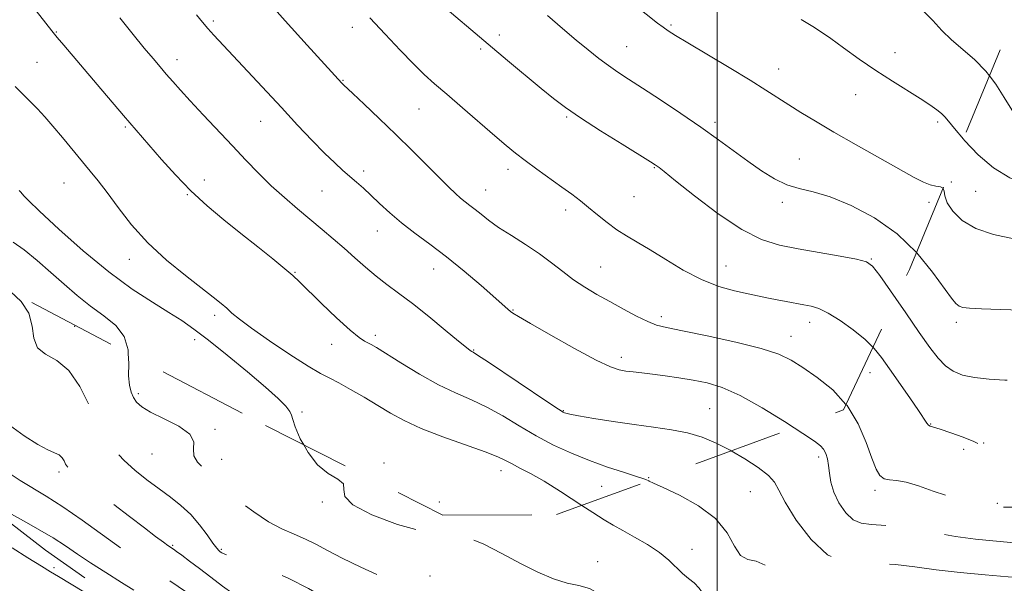
# Model space of a CAD drawing. Extents: x 2074800 to 2077700, y 307300 to 310200.
# Drawn here: x 2075813 to 2076077, y 309554 to 309705 of the extents above; entities that cross this region are included whole.
import ezdxf

# ---------------------------------------------------------------- set-up
doc = ezdxf.new("R2010")
doc.units = 0
doc.header["$MEASUREMENT"] = 0
doc.linetypes.add('DGN Style 2', pattern=[39.879531, 23.927719, -15.951813])
doc.linetypes.add('DGN Style 3', pattern=[55.831344, 39.879531, -15.951813])
for name, color, linetype, lineweight in [('CONTOUR INDEX', 41, 'Continuous', 13), ('CONTOUR INDEX DASHED', 41, 'DGN Style 3', 13), ('CONTOUR INTERMEDIATE', 44, 'Continuous', 0), ('CONTOUR INTERMEDIATE DASHED', 44, 'DGN Style 3', 0), ('GRID LINE', 7, 'Continuous', 0), ('OBSCURED GROUND BOUNDARY', 84, 'DGN Style 2', 0), ('SPOT DTM OBSCURED', 7, 'Continuous', 0), ('SPOT ELEVATION DTM', 2, 'Continuous', 13)]:
    doc.layers.add(name, color=color, linetype=linetype, lineweight=lineweight)

msp = doc.modelspace()

# ---------------------------------------------------------------- linework, layer by layer
at = {"layer": 'CONTOUR INDEX', "flags": 128}
for points, elevation in [([(2075839.541, 309705.688), (2075843.12, 309701.195), (2075846.09, 309697.548), (2075848.424, 309694.727), (2075850.311, 309692.49), (2075851.995, 309690.536), (2075853.724, 309688.566), (2075855.78, 309686.276), (2075858.448, 309683.366), (2075861.894, 309679.66), (2075869.734, 309671.291), (2075873.362, 309667.44), (2075876.779, 309663.911), (2075880.184, 309660.592), (2075883.719, 309657.394), (2075887.28, 309654.339), (2075893.877, 309648.817), (2075896.856, 309646.288), (2075899.748, 309643.775), (2075902.639, 309641.208), (2075905.527, 309638.668), (2075908.391, 309636.274), (2075911.264, 309634.063), (2075914.398, 309631.738), (2075918.1, 309628.918), (2075922.481, 309625.414), (2075926.888, 309621.8), (2075930.472, 309618.842), (2075932.615, 309617.1), (2075933.623, 309616.326), (2075934.03, 309616.066), (2075934.427, 309615.842), (2075935.633, 309615.075), (2075938.522, 309613.161), (2075954.442, 309602.442), (2075957.355, 309600.504), (2075958.579, 309599.726), (2075958.965, 309599.533), (2075959.331, 309599.425), (2075960.366, 309599.213), (2075962.725, 309598.784), (2075966.816, 309598.075), (2075972.065, 309597.214), (2075977.653, 309596.378), (2075982.899, 309595.683), (2075987.681, 309595.004), (2075992.018, 309594.154), (2075995.963, 309592.975), (2075999.711, 309591.426), (2076003.492, 309589.495), (2076003.744, 309589.349)], 1170), ([(2075954.393, 309706.288), (2075958.442, 309702.793), (2075962.108, 309699.73), (2075965.327, 309697.082), (2075968.178, 309694.804), (2075970.776, 309692.843), (2075973.299, 309691.091), (2075976.176, 309689.21), (2075979.895, 309686.806), (2075984.747, 309683.625), (2075990.218, 309679.971), (2075995.594, 309676.288), (2076000.318, 309672.932), (2076008.239, 309667.152), (2076011.851, 309664.616), (2076015.334, 309662.445), (2076018.695, 309660.82), (2076022.021, 309659.795), (2076025.719, 309658.91), (2076030.279, 309657.574), (2076035.979, 309655.297), (2076042.262, 309651.997), (2076048.358, 309647.693), (2076053.529, 309642.637)], 1180)]:
    msp.add_lwpolyline(points, dxfattribs=dict(at, elevation=elevation))
at = {"layer": 'CONTOUR INDEX DASHED', "flags": 128}
for points, elevation in [([(2076053.529, 309642.637), (2076053.614, 309642.554), (2076057.83, 309637.366), (2076062.889, 309630.342), (2076064.086, 309628.911), (2076064.948, 309628.239), (2076065.954, 309627.869), (2076067.738, 309627.647), (2076070.977, 309627.488), (2076076, 309627.322), (2076081.752, 309627.111), (2076086.835, 309626.825), (2076090.221, 309626.441), (2076092.365, 309625.949), (2076096.136, 309624.636), (2076098.811, 309623.862), (2076102.341, 309623.074), (2076106.791, 309622.317), (2076116.086, 309620.955), (2076119.714, 309620.35), (2076122.785, 309619.692), (2076125.787, 309618.86), (2076129.191, 309617.749), (2076133.382, 309616.316), (2076138.724, 309614.535), (2076145.319, 309612.442), (2076152.207, 309610.324), (2076158.166, 309608.53), (2076162.311, 309607.314), (2076165.102, 309606.547), (2076167.337, 309606.008), (2076169.765, 309605.486), (2076172.937, 309604.819), (2076177.36, 309603.86), (2076183.242, 309602.537), (2076189.61, 309601.087), (2076195.197, 309599.826), (2076199.119, 309598.957), (2076202.041, 309598.249), (2076205.013, 309597.358), (2076208.774, 309596.055), (2076212.824, 309594.564), (2076216.35, 309593.222), (2076218.77, 309592.235), (2076220.431, 309591.287), (2076221.907, 309589.928), (2076223.692, 309587.828), (2076225.941, 309585.121), (2076228.728, 309582.06), (2076232.047, 309578.971), (2076235.586, 309576.488), (2076238.953, 309575.321), (2076241.842, 309575.823), (2076244.284, 309576.924), (2076246.394, 309577.195), (2076248.284, 309575.619), (2076250.048, 309572.811), (2076251.782, 309569.794), (2076253.534, 309567.39), (2076255.189, 309565.6), (2076256.586, 309564.223), (2076257.631, 309562.996), (2076258.478, 309561.403), (2076259.348, 309558.866), (2076260.496, 309555.041), (2076261.178, 309553.363)], 1180), ([(2075808.663, 309632.983), (2075810.182, 309632.141), (2075813.02, 309629.516), (2075815.051, 309626.306), (2075815.948, 309622.87), (2075816.407, 309619.633), (2075817.381, 309617.042), (2075819.561, 309615.294), (2075822.586, 309613.602), (2075825.832, 309610.935), (2075828.791, 309606.618), (2075831.412, 309601.407), (2075833.76, 309596.418), (2075835.932, 309592.501), (2075838.141, 309589.449), (2075840.636, 309586.79), (2075843.578, 309584.153), (2075846.797, 309581.556), (2075850.04, 309579.117), (2075853.098, 309576.894), (2075855.933, 309574.697), (2075858.552, 309572.276), (2075860.938, 309569.506), (2075862.979, 309566.762), (2075864.538, 309564.541), (2075865.535, 309563.204), (2075866.114, 309562.553), (2075866.476, 309562.247), (2075866.894, 309561.973), (2075867.933, 309561.515), (2075870.23, 309560.678), (2075874.195, 309559.31), (2075879.326, 309557.419), (2075884.89, 309555.054), (2075890.222, 309552.328), (2075894.912, 309549.622), (2075898.615, 309547.381), (2075901.137, 309545.915), (2075902.875, 309545), (2075936.74, 309528.758), (2075937.795, 309528.301), (2075938.896, 309527.914), (2075940.797, 309527.41), (2075944.228, 309526.646), (2075949.574, 309525.539), (2075955.833, 309524.266), (2075961.658, 309523.069), (2075966.044, 309522.131), (2075969.375, 309521.404), (2075972.377, 309520.781), (2075975.619, 309520.15), (2075979.049, 309519.37), (2075982.455, 309518.293), (2075985.662, 309516.828), (2075988.632, 309515.106), (2075991.366, 309513.318), (2075993.886, 309511.623), (2075996.318, 309510.079), (2075998.814, 309508.717), (2076000.93, 309507.81)], 1160), ([(2076003.744, 309589.349), (2076007.405, 309587.223), (2076011.021, 309584.86), (2076013.784, 309582.71), (2076015.388, 309580.891), (2076016.554, 309578.772), (2076018.258, 309575.535), (2076021.224, 309570.752), (2076025.179, 309565.545), (2076029.597, 309561.424), (2076034.055, 309559.471), (2076038.53, 309559.057), (2076043.101, 309559.125), (2076047.871, 309558.83), (2076053.035, 309558.178), (2076058.813, 309557.388), (2076065.281, 309556.646), (2076071.943, 309556.006), (2076078.163, 309555.488), (2076083.415, 309555.069), (2076087.619, 309554.557), (2076090.807, 309553.716), (2076093.153, 309552.419), (2076095.409, 309550.98), (2076098.468, 309549.817), (2076102.909, 309549.234), (2076108.049, 309549.057), (2076112.887, 309548.992), (2076116.666, 309548.798), (2076119.593, 309548.437), (2076122.114, 309547.92), (2076124.593, 309547.25), (2076127.048, 309546.398), (2076129.415, 309545.322), (2076134.375, 309542.468), (2076137.881, 309540.783), (2076142.501, 309539.024), (2076147.534, 309537.373), (2076152.038, 309536.035), (2076155.286, 309535.144), (2076157.411, 309534.546), (2076158.761, 309534.014), (2076159.668, 309533.376), (2076160.398, 309532.68), (2076161.203, 309532.027), (2076162.316, 309531.474), (2076163.895, 309530.892), (2076166.081, 309530.104), (2076168.924, 309528.997), (2076178.042, 309525.283), (2076181.1, 309523.902), (2076185.103, 309521.855), (2076190.47, 309518.861), (2076196.442, 309515.289), (2076201.965, 309511.671), (2076206.221, 309508.462), (2076209.317, 309505.805), (2076211.596, 309503.766), (2076213.375, 309502.345), (2076214.879, 309501.267), (2076216.31, 309500.189), (2076218.55, 309498.231)], 1170)]:
    msp.add_lwpolyline(points, dxfattribs=dict(at, elevation=elevation))
at = {"layer": 'CONTOUR INTERMEDIATE', "flags": 128}
for points, elevation in [([(2075877.396, 309712.353), (2075883.948, 309704.928), (2075889.852, 309698.332), (2075899.102, 309688.134), (2075899.553, 309687.702), (2075902.064, 309685.374), (2075905.144, 309682.498), (2075909.188, 309678.68), (2075913.662, 309674.382), (2075918.073, 309670.043), (2075922.088, 309666.026), (2075927.869, 309660.215), (2075929.639, 309658.499), (2075931.021, 309657.256), (2075932.28, 309656.24), (2075933.549, 309655.277), (2075934.93, 309654.207), (2075936.543, 309652.896), (2075938.583, 309651.3), (2075941.265, 309649.395), (2075944.688, 309647.186), (2075948.496, 309644.775), (2075952.219, 309642.29), (2075955.505, 309639.845), (2075958.478, 309637.503), (2075961.382, 309635.313), (2075964.424, 309633.298), (2075967.667, 309631.373), (2075971.139, 309629.429), (2075974.796, 309627.417), (2075978.32, 309625.541), (2075981.323, 309624.069), (2075983.689, 309623.151), (2075986.396, 309622.477), (2075990.695, 309621.617), (2075997.323, 309620.263), (2076004.971, 309618.587), (2076011.816, 309616.877), (2076016.544, 309615.322), (2076019.865, 309613.707), (2076022.998, 309611.717), (2076026.844, 309609.08), (2076031.033, 309605.694), (2076034.571, 309601.838)], 1174), ([(2075974.317, 309711.991), (2075983.968, 309704.289), (2075985.442, 309703.163), (2075986.795, 309702.212), (2075988.746, 309700.977), (2075992.07, 309698.974), (2076003.196, 309692.333), (2076008.791, 309688.94), (2076013.034, 309686.285), (2076019.208, 309682.287), (2076022.442, 309680.257), (2076026.365, 309677.891), (2076031.301, 309675.011), (2076037.338, 309671.571), (2076052.889, 309662.818), (2076055.381, 309661.512), (2076057.158, 309660.812), (2076058.693, 309660.482), (2076059.939, 309660.259), (2076060.656, 309659.903)], 1182), ([(2075925.145, 309709.868), (2075938.49, 309698.596), (2075943.648, 309694.273), (2075952.714, 309686.728), (2075956.037, 309684.012), (2075959.226, 309681.59), (2075963.241, 309678.832), (2075968.651, 309675.352), (2075974.459, 309671.716), (2075982.09, 309666.989), (2075983.334, 309666.204), (2075983.821, 309665.873), (2075984.358, 309665.469), (2075985.746, 309664.371), (2075988.782, 309661.93), (2075993.923, 309657.824), (2076000.265, 309653.015), (2076006.561, 309648.787), (2076011.897, 309646.099), (2076016.695, 309644.601), (2076021.711, 309643.618), (2076032.993, 309641.62), (2076037.439, 309640.806), (2076040.059, 309640.168), (2076041.717, 309639.006), (2076043.661, 309636.445), (2076047.966, 309630.269)], 1178), ([(2076054.987, 309707.935), (2076057.871, 309704.969), (2076060.357, 309702.294), (2076062.92, 309699.755), (2076069.086, 309694.46), (2076072.144, 309691.376), (2076073.119, 309690.095)], 1186), ([(2075817.042, 309707.597), (2075819.592, 309704.294), (2075821.254, 309702.192), (2075822.693, 309700.441), (2075824.479, 309698.31), (2075833.389, 309687.795), (2075840.511, 309679.447), (2075850.695, 309667.67), (2075854.427, 309663.515), (2075858.581, 309659.246), (2075862.968, 309655.221), (2075867.487, 309651.426), (2075872.06, 309647.753), (2075876.555, 309644.161), (2075880.613, 309640.896), (2075883.823, 309638.272), (2075885.991, 309636.418), (2075887.808, 309634.727), (2075893.71, 309628.961), (2075897.749, 309625.09), (2075901.34, 309621.789), (2075903.76, 309619.801), (2075905.217, 309618.85), (2075906.151, 309618.404), (2075907.03, 309617.96), (2075908.434, 309617.124), (2075915.009, 309612.973), (2075919.984, 309609.945), (2075925.094, 309607.096), (2075929.718, 309604.894), (2075933.955, 309603.056), (2075938.088, 309601.115), (2075942.349, 309598.727), (2075946.771, 309596.048), (2075951.339, 309593.358), (2075956.034, 309590.887), (2075960.826, 309588.675), (2075965.682, 309586.711), (2075970.486, 309584.999), (2075974.793, 309583.595), (2075978.071, 309582.568), (2075979.968, 309581.951), (2075980.843, 309581.625), (2075981.573, 309581.253)], 1168), ([(2075860.11, 309706.489), (2075861.727, 309704.543), (2075863.182, 309702.856), (2075864.799, 309701.062), (2075882.899, 309681.562), (2075887.266, 309676.882), (2075891.169, 309672.76), (2075894.508, 309669.347), (2075897.226, 309666.726), (2075899.452, 309664.715), (2075903.13, 309661.527), (2075904.929, 309659.922), (2075906.93, 309658.065), (2075909.279, 309655.83), (2075912.024, 309653.303), (2075915.183, 309650.624), (2075918.774, 309647.875), (2075922.794, 309644.904), (2075927.241, 309641.504), (2075932, 309637.611), (2075936.531, 309633.738), (2075943.767, 309627.393), (2075944.454, 309626.809), (2075945.113, 309626.325), (2075946.588, 309625.422), (2075949.803, 309623.558), (2075955.245, 309620.45), (2075961.681, 309616.845), (2075967.443, 309613.749), (2075971.289, 309611.917), (2075973.667, 309611.096), (2075975.451, 309610.786), (2075977.386, 309610.559), (2075979.715, 309610.297), (2075982.555, 309609.957), (2075985.958, 309609.508), (2075989.711, 309608.962), (2075993.539, 309608.346), (2075997.293, 309607.605), (2076001.34, 309606.378), (2076006.178, 309604.225), (2076012.028, 309600.937), (2076018.014, 309597.212), (2076020.625, 309595.513)], 1172), ([(2075906.645, 309705.724), (2075910.778, 309701.343), (2075914.81, 309697.026), (2075918.382, 309693.29), (2075921.306, 309690.443), (2075924.074, 309687.975), (2075927.35, 309685.167), (2075931.553, 309681.542), (2075940.217, 309674.029), (2075943.3, 309671.387), (2075945.796, 309669.337), (2075948.39, 309667.348), (2075951.568, 309665.026), (2075958.272, 309660.223), (2075960.935, 309658.273), (2075963.212, 309656.536), (2075965.431, 309654.756), (2075967.848, 309652.756), (2075970.422, 309650.679), (2075973.037, 309648.748), (2075975.65, 309647.086), (2075978.509, 309645.421), (2075981.939, 309643.381), (2075986.144, 309640.745), (2075990.866, 309637.893), (2075995.732, 309635.353), (2076000.398, 309633.529), (2076004.648, 309632.322), (2076008.298, 309631.508), (2076013.733, 309630.378), (2076016.076, 309629.915), (2076018.513, 309629.454), (2076023.209, 309628.6), (2076025.211, 309628.203), (2076027.269, 309627.553), (2076029.795, 309626.329), (2076033.032, 309624.331), (2076036.54, 309621.843), (2076039.708, 309619.273), (2076041.808, 309617.198)], 1176), ([(2076022.507, 309705.286), (2076025.656, 309703.378), (2076027.982, 309701.865), (2076030.487, 309700.101), (2076033.934, 309697.614), (2076038.127, 309694.624), (2076042.627, 309691.527), (2076047.031, 309688.66), (2076054.479, 309684.005), (2076057.099, 309682.306), (2076058.984, 309680.985), (2076060.26, 309679.971), (2076061.127, 309679.113), (2076062.087, 309677.943), (2076063.72, 309675.913), (2076066.107, 309673.108)], 1184), ([(2075811.418, 309687.207), (2075813.541, 309685.074), (2075815.528, 309683.132), (2075817.414, 309681.209), (2075819.359, 309679.095), (2075821.554, 309676.573), (2075824.111, 309673.53), (2075831.583, 309664.499), (2075833.706, 309661.865), (2075836.088, 309658.734), (2075839.035, 309654.724), (2075842.657, 309650.091), (2075847.018, 309645.247), (2075852.046, 309640.584), (2075857.122, 309636.416), (2075864.605, 309630.632), (2075866.699, 309628.957), (2075868.217, 309627.659), (2075869.642, 309626.377), (2075871.623, 309624.723), (2075874.852, 309622.302), (2075879.692, 309618.925), (2075885.194, 309615.242), (2075890.084, 309612.108), (2075893.455, 309610.121), (2075895.885, 309608.851), (2075898.318, 309607.609), (2075901.468, 309605.87), (2075905.107, 309603.759), (2075908.774, 309601.56), (2075912.198, 309599.49), (2075915.862, 309597.478), (2075920.438, 309595.383), (2075926.276, 309593.132), (2075937.655, 309589.069), (2075941.035, 309587.723), (2075943.13, 309586.724), (2075944.858, 309585.812), (2075947.004, 309584.733), (2075949.829, 309583.263), (2075953.462, 309581.187), (2075957.889, 309578.423), (2075963.614, 309574.695)], 1166), ([(2075812.471, 309659.301), (2075812.924, 309658.828), (2075813.694, 309657.9), (2075814.986, 309656.572), (2075817.951, 309653.724), (2075823.102, 309648.946), (2075829.669, 309643.109), (2075836.561, 309637.41), (2075842.851, 309632.802), (2075848.264, 309629.268), (2075852.687, 309626.55), (2075856.172, 309624.33), (2075859.42, 309622.048), (2075863.299, 309619.081), (2075868.352, 309615.054), (2075873.835, 309610.567), (2075878.684, 309606.465), (2075882.069, 309603.409), (2075884.113, 309601.322), (2075885.174, 309599.94), (2075885.631, 309598.942), (2075885.949, 309597.761), (2075886.611, 309595.772), (2075887.997, 309592.603), (2075888.93, 309590.93)], 1164), ([(2075810.825, 309645.421), (2075813.774, 309643.378), (2075817.272, 309640.526), (2075820.961, 309637.307), (2075824.558, 309634.1), (2075828.087, 309631.044), (2075831.649, 309628.218), (2075835.241, 309625.63), (2075838.438, 309623.014), (2075840.714, 309620.034), (2075841.73, 309616.498), (2075841.776, 309615.539)], 1162), ([(2075810.625, 309563.314), (2075814.824, 309560.628), (2075818.436, 309558.365), (2075820.917, 309556.826), (2075822.998, 309555.555), (2075829.811, 309551.447), (2075834.534, 309548.582), (2075838.843, 309545.931), (2075841.968, 309543.948), (2075846.516, 309540.993), (2075849.154, 309539.342), (2075852.169, 309537.431), (2075855.376, 309535.287), (2075858.604, 309532.965), (2075861.762, 309530.641), (2075864.773, 309528.523), (2075867.598, 309526.753), (2075870.336, 309525.222), (2075876.05, 309522.219)], 1152)]:
    msp.add_lwpolyline(points, dxfattribs=dict(at, elevation=elevation))
at = {"layer": 'CONTOUR INTERMEDIATE DASHED', "flags": 128}
for points, elevation in [([(2076073.119, 309690.095), (2076074.806, 309687.879), (2076077.09, 309684.287), (2076079.087, 309681.014), (2076080.889, 309678.39), (2076082.583, 309676.395), (2076084.256, 309674.923), (2076085.982, 309673.864), (2076087.772, 309673.08), (2076089.626, 309672.431), (2076091.553, 309671.861), (2076093.605, 309671.664), (2076095.846, 309672.218), (2076098.304, 309673.723), (2076100.854, 309675.654), (2076103.337, 309677.306), (2076105.655, 309678.129), (2076107.966, 309678.204), (2076110.492, 309677.765), (2076113.381, 309677.036), (2076116.487, 309676.188), (2076119.593, 309675.378), (2076122.57, 309674.705), (2076125.649, 309674.024), (2076129.154, 309673.13), (2076133.29, 309671.897), (2076137.795, 309670.522), (2076142.291, 309669.278), (2076146.427, 309668.411), (2076149.963, 309668.046), (2076152.687, 309668.278), (2076154.59, 309669.104), (2076156.486, 309670.128), (2076159.394, 309670.855), (2076163.984, 309670.872), (2076169.533, 309670.105), (2076174.969, 309668.559), (2076179.452, 309666.334), (2076183.075, 309663.889), (2076186.159, 309661.774), (2076189.024, 309660.362), (2076191.972, 309659.314), (2076195.3, 309658.109), (2076199.259, 309656.335), (2076203.908, 309653.992), (2076215.192, 309648.077), (2076221.062, 309645.085), (2076226.091, 309642.681), (2076229.725, 309641.214), (2076232.305, 309640.526), (2076234.393, 309640.333), (2076236.491, 309640.373), (2076238.859, 309640.477), (2076241.692, 309640.5), (2076245.075, 309640.315), (2076248.642, 309639.887), (2076251.911, 309639.197), (2076254.537, 309638.276), (2076256.705, 309637.33), (2076258.732, 309636.613), (2076260.93, 309636.274), (2076263.581, 309636.042), (2076266.963, 309635.543), (2076271.158, 309634.488), (2076275.478, 309632.926), (2076279.04, 309630.992), (2076281.267, 309628.745), (2076282.794, 309625.945), (2076284.562, 309622.275), (2076287.243, 309617.624), (2076290.452, 309612.694), (2076293.535, 309608.39), (2076295.314, 309606.27)], 1186), ([(2076066.107, 309673.108), (2076066.449, 309672.705), (2076070.069, 309668.913), (2076074.22, 309665.359), (2076078.6, 309662.669), (2076083.146, 309660.681), (2076087.852, 309659.033), (2076092.628, 309657.472), (2076097.037, 309656.166), (2076100.557, 309655.391), (2076102.851, 309655.311), (2076104.323, 309655.659), (2076105.565, 309656.061), (2076107.091, 309656.204), (2076109.105, 309656.038), (2076111.734, 309655.577), (2076118.804, 309654.039), (2076122.752, 309653.288), (2076126.598, 309652.74), (2076130.029, 309652.363), (2076132.728, 309652.078), (2076134.5, 309651.824), (2076135.637, 309651.592), (2076136.555, 309651.386), (2076137.668, 309651.2), (2076139.373, 309650.976), (2076142.063, 309650.643), (2076145.996, 309650.135), (2076150.885, 309649.403), (2076156.307, 309648.401), (2076161.906, 309647.091), (2076167.6, 309645.469), (2076173.374, 309643.537), (2076179.182, 309641.306), (2076184.858, 309638.805), (2076190.202, 309636.072), (2076195.037, 309633.197), (2076199.252, 309630.493), (2076202.76, 309628.329), (2076205.555, 309626.95), (2076207.973, 309626.123), (2076213.224, 309624.781), (2076216.087, 309623.99), (2076218.631, 309623.199), (2076220.663, 309622.488), (2076222.791, 309621.951), (2076225.824, 309621.681), (2076230.236, 309621.732), (2076235.182, 309621.988), (2076239.481, 309622.291), (2076242.242, 309622.514), (2076244.432, 309622.719), (2076244.864, 309622.738), (2076245.188, 309622.69), (2076245.515, 309622.55), (2076245.973, 309622.263), (2076246.769, 309621.65), (2076248.129, 309620.502), (2076250.174, 309618.717), (2076252.615, 309616.63), (2076255.059, 309614.684), (2076257.22, 309613.231), (2076259.239, 309612.256), (2076261.361, 309611.653), (2076263.793, 309611.209), (2076266.578, 309610.284), (2076269.718, 309608.13), (2076273.217, 309604.28), (2076277.084, 309599.372), (2076281.332, 309594.326), (2076284.718, 309591.06)], 1184), ([(2075732.539, 309662.817), (2075732.935, 309660.945), (2075733.356, 309653.889), (2075734.387, 309650.449), (2075737.161, 309646.664), (2075742.158, 309642.369), (2075753.324, 309634.185), (2075756.528, 309631.339), (2075758.191, 309629.321), (2075759.215, 309627.832), (2075760.396, 309626.605), (2075762.114, 309625.514), (2075764.64, 309624.47), (2075768.099, 309623.379), (2075772.011, 309622.134), (2075775.744, 309620.627), (2075778.859, 309618.71), (2075781.68, 309616.08), (2075784.722, 309612.397), (2075788.339, 309607.523), (2075792.232, 309602.138), (2075795.936, 309597.122), (2075799.108, 309593.155), (2075801.867, 309590.098), (2075804.45, 309587.608), (2075807.068, 309585.391), (2075809.815, 309583.337), (2075812.763, 309581.387), (2075819.737, 309577.198), (2075824.183, 309574.344), (2075829.407, 309570.711), (2075839.75, 309563.277), (2075843.618, 309560.622), (2075849.66, 309556.679), (2075852.705, 309554.622), (2075859.634, 309549.82), (2075861.129, 309548.752), (2075863.308, 309547.1), (2075866.682, 309544.47), (2075873.841, 309538.87), (2075875.836, 309537.353), (2075876.793, 309536.679), (2075877.242, 309536.42), (2075878.575, 309535.728), (2075879.297, 309535.385), (2075880.835, 309534.755), (2075883.907, 309533.593), (2075888.878, 309531.778), (2075894.689, 309529.668), (2075899.927, 309527.743), (2075903.531, 309526.354), (2075905.854, 309525.339), (2075907.603, 309524.405), (2075911.654, 309521.942), (2075914.606, 309520.28), (2075918.443, 309518.319), (2075922.864, 309516.257), (2075927.444, 309514.34), (2075931.83, 309512.759), (2075935.933, 309511.485), (2075939.73, 309510.432), (2075943.215, 309509.527), (2075946.439, 309508.738), (2075949.468, 309508.042), (2075955.646, 309506.709), (2075959.538, 309505.841), (2075964.291, 309504.73), (2075976.87, 309501.733), (2075979.104, 309501.052), (2075979.174, 309501.017)], 1156), ([(2076060.656, 309659.903), (2076060.715, 309659.873), (2076060.964, 309659.091), (2076061.114, 309657.824), (2076061.716, 309656.02), (2076063.236, 309653.709), (2076065.809, 309651.25), (2076069.487, 309649.086), (2076074.233, 309647.517), (2076079.652, 309646.29), (2076085.263, 309645.009), (2076090.602, 309643.405), (2076095.28, 309641.702), (2076098.927, 309640.25), (2076101.355, 309639.303), (2076103.105, 309638.744), (2076104.9, 309638.364), (2076107.337, 309637.988), (2076110.507, 309637.592), (2076114.376, 309637.189), (2076118.832, 309636.777), (2076123.467, 309636.298), (2076127.794, 309635.678), (2076131.502, 309634.877), (2076134.967, 309633.981), (2076138.74, 309633.106), (2076143.144, 309632.353), (2076147.599, 309631.751), (2076153.65, 309631.037), (2076154.966, 309630.864), (2076155.77, 309630.722), (2076156.55, 309630.53), (2076157.636, 309630.171), (2076159.32, 309629.518), (2076161.858, 309628.462), (2076165.354, 309626.965), (2076175.356, 309622.631), (2076181.168, 309620.178), (2076186.549, 309618.053), (2076190.953, 309616.553), (2076194.693, 309615.536), (2076198.299, 309614.752), (2076205.898, 309613.257), (2076209.127, 309612.578), (2076211.523, 309611.96), (2076213.454, 309611.273), (2076215.454, 309610.349), (2076217.938, 309609.107), (2076220.845, 309607.812), (2076223.995, 309606.811), (2076230.409, 309605.78), (2076233.467, 309604.646), (2076236.297, 309602.476), (2076238.805, 309599.753), (2076240.897, 309597.182), (2076242.584, 309595.28), (2076244.298, 309593.817), (2076246.576, 309592.376), (2076249.754, 309590.672), (2076253.354, 309588.948), (2076256.699, 309587.579), (2076259.251, 309586.825), (2076261.039, 309586.481), (2076262.233, 309586.228), (2076263.001, 309585.816), (2076263.511, 309585.273), (2076263.931, 309584.697), (2076264.475, 309584.103), (2076265.549, 309583.17), (2076267.606, 309581.491), (2076270.846, 309578.785), (2076274.228, 309575.476)], 1182), ([(2075764.301, 309653.983), (2075765.975, 309650.732), (2075768.331, 309646.954), (2075771.593, 309643.448), (2075775.431, 309640.357), (2075779.295, 309637.81), (2075782.691, 309635.858), (2075785.335, 309634.232), (2075786.997, 309632.582), (2075787.595, 309630.631), (2075787.652, 309628.375), (2075787.839, 309625.885), (2075788.699, 309623.191), (2075790.272, 309620.173), (2075792.468, 309616.674), (2075795.141, 309612.667), (2075797.92, 309608.641), (2075800.376, 309605.215), (2075802.263, 309602.789), (2075804.073, 309600.897), (2075806.48, 309598.854), (2075809.916, 309596.199), (2075813.836, 309593.366), (2075817.447, 309591.01), (2075820.133, 309589.597), (2075821.963, 309588.841), (2075823.177, 309588.266), (2075823.995, 309587.504), (2075824.552, 309586.62), (2075824.96, 309585.786), (2075825.42, 309585.058), (2075826.471, 309584.017), (2075828.742, 309582.131), (2075832.599, 309579.072), (2075837.372, 309575.349), (2075842.13, 309571.677), (2075846.1, 309568.649), (2075849.129, 309566.368), (2075851.223, 309564.814), (2075852.442, 309563.925), (2075853.942, 309562.887), (2075854.755, 309562.301), (2075856.14, 309561.284), (2075858.253, 309559.716), (2075860.935, 309557.702), (2075863.951, 309555.404), (2075867.082, 309552.997), (2075870.19, 309550.704), (2075873.156, 309548.763), (2075875.898, 309547.323), (2075878.483, 309546.181), (2075881.016, 309545.045), (2075883.615, 309543.688), (2075886.446, 309542.151), (2075889.691, 309540.536), (2075893.425, 309538.942), (2075897.291, 309537.441), (2075900.829, 309536.095), (2075903.675, 309534.953), (2075905.866, 309533.992), (2075907.534, 309533.175), (2075910.783, 309531.398), (2075913.922, 309529.783), (2075918.83, 309527.377), (2075924.56, 309524.66), (2075929.809, 309522.275), (2075933.582, 309520.708), (2075936.114, 309519.813), (2075937.952, 309519.285), (2075939.644, 309518.851), (2075941.766, 309518.361), (2075944.895, 309517.697), (2075954.874, 309515.651), (2075960.652, 309514.421), (2075966.166, 309513.181), (2075975.054, 309511.122), (2075977.951, 309510.488), (2075980.012, 309510.011), (2075981.602, 309509.513), (2075983.067, 309508.835), (2075984.664, 309507.876), (2075986.631, 309506.554), (2075989.833, 309504.345)], 1158), ([(2075724.511, 309644.645), (2075725.567, 309643.807), (2075728.667, 309641.421), (2075732.896, 309638.219), (2075737.701, 309634.637), (2075742.317, 309631.279), (2075746.107, 309628.628), (2075748.961, 309626.688), (2075750.898, 309625.338), (2075752.061, 309624.407), (2075753.076, 309623.505), (2075754.693, 309622.19), (2075757.393, 309620.191), (2075760.596, 309617.933), (2075763.452, 309616.014), (2075765.442, 309614.749), (2075767.361, 309613.326), (2075770.337, 309610.649), (2075775.076, 309606.036), (2075780.617, 309600.452), (2075785.576, 309595.276), (2075788.921, 309591.558), (2075791.003, 309589.035), (2075792.524, 309587.116), (2075794.051, 309585.321), (2075795.627, 309583.627), (2075797.165, 309582.121), (2075798.583, 309580.871), (2075799.835, 309579.856), (2075800.878, 309579.034), (2075801.693, 309578.361), (2075803.442, 309576.809), (2075804.138, 309576.256), (2075805.133, 309575.549), (2075806.574, 309574.608), (2075808.561, 309573.396), (2075811.181, 309571.885), (2075814.446, 309570.07), (2075818.053, 309568.045), (2075821.622, 309565.928), (2075824.895, 309563.801), (2075828.115, 309561.599), (2075831.65, 309559.223), (2075835.724, 309556.624), (2075839.989, 309553.97), (2075843.956, 309551.483), (2075847.249, 309549.338), (2075852.26, 309545.969), (2075854.394, 309544.581), (2075856.649, 309543.092), (2075859.342, 309541.193), (2075862.643, 309538.717), (2075866.148, 309536.045), (2075869.307, 309533.696), (2075871.717, 309532.053), (2075873.565, 309530.951), (2075875.182, 309530.087), (2075878.755, 309528.219), (2075880.96, 309527.088), (2075883.577, 309525.783), (2075886.671, 309524.33), (2075890.297, 309522.766), (2075894.4, 309521.15), (2075898.47, 309519.628), (2075901.885, 309518.367), (2075904.233, 309517.452), (2075905.948, 309516.648), (2075907.672, 309515.635), (2075912.525, 309512.486), (2075915.29, 309510.778), (2075918.044, 309509.265), (2075921.058, 309507.885), (2075924.712, 309506.509), (2075929.169, 309505.066), (2075933.74, 309503.707), (2075937.52, 309502.639), (2075939.846, 309502.008), (2075941.001, 309501.716), (2075950.369, 309499.526), (2075953.318, 309498.824), (2075955.402, 309498.312), (2075957.479, 309497.819), (2075964.213, 309496.346)], 1154), ([(2076047.966, 309630.269), (2076050.606, 309626.459), (2076054.255, 309621.181), (2076057.095, 309617.122), (2076059.308, 309614.227), (2076061.28, 309612.185), (2076063.378, 309610.718), (2076065.882, 309609.699), (2076069.054, 309609.038), (2076073.002, 309608.635), (2076077.226, 309608.364), (2076081.075, 309608.09), (2076084.115, 309607.707), (2076089.695, 309606.7), (2076098.21, 309605.411), (2076104.143, 309604.393), (2076111.125, 309603.014), (2076118.1, 309601.533), (2076129.516, 309599.025), (2076129.884, 309598.93), (2076130.944, 309598.603), (2076132.708, 309598.112), (2076136.89, 309596.966), (2076144.106, 309595.002), (2076152.746, 309592.675), (2076160.643, 309590.595), (2076166.19, 309589.215), (2076170.012, 309588.354), (2076176.967, 309586.903), (2076180.941, 309586.085), (2076184.873, 309585.328), (2076188.504, 309584.693), (2076191.91, 309584.056), (2076195.254, 309583.24), (2076198.604, 309582.146), (2076201.667, 309580.959), (2076204.054, 309579.939), (2076205.686, 309579.128), (2076207.699, 309577.688), (2076211.539, 309574.564), (2076218.061, 309569.147), (2076225.774, 309562.616), (2076232.596, 309556.595), (2076236.965, 309552.316), (2076239.376, 309549.441), (2076240.839, 309547.236), (2076242.17, 309545.124), (2076243.404, 309543.137), (2076244.382, 309541.459), (2076245.005, 309540.227), (2076245.418, 309539.369), (2076245.829, 309538.762), (2076246.541, 309538.224), (2076248.245, 309537.33), (2076250.906, 309536.002)], 1178), ([(2075841.776, 309615.539), (2075841.908, 309612.801), (2075841.858, 309609.481), (2075842.072, 309606.947), (2075842.561, 309605.085), (2075843.216, 309603.652), (2075844.028, 309602.413), (2075845.39, 309601.167), (2075847.794, 309599.727), (2075851.442, 309597.959), (2075855.359, 309595.954), (2075858.282, 309593.861), (2075859.351, 309591.808), (2075859.329, 309589.841), (2075859.386, 309587.985), (2075860.396, 309586.262), (2075862.059, 309584.679), (2075863.781, 309583.243), (2075865.165, 309581.903), (2075866.595, 309580.4), (2075868.652, 309578.421), (2075871.734, 309575.794), (2075875.496, 309572.913), (2075879.411, 309570.312), (2075883.045, 309568.382), (2075886.344, 309566.94), (2075889.347, 309565.655), (2075892.175, 309564.238), (2075895.289, 309562.551), (2075899.23, 309560.494), (2075904.263, 309558.059), (2075909.548, 309555.609), (2075916.732, 309552.329), (2075918.393, 309551.553), (2075921.809, 309549.914), (2075924.654, 309548.534), (2075933.679, 309544.098), (2075939.62, 309541.282), (2075945.951, 309538.518), (2075952.199, 309536.121), (2075957.796, 309534.225), (2075962.151, 309532.923), (2075964.865, 309532.242), (2075966.313, 309531.96), (2075967.065, 309531.792), (2075967.688, 309531.502), (2075968.75, 309531.054), (2075970.822, 309530.464), (2075974.281, 309529.71), (2075978.734, 309528.629), (2075983.6, 309527.024), (2075988.343, 309524.806), (2075992.611, 309522.336), (2075996.1, 309520.081), (2075998.691, 309518.382), (2076001.009, 309517.051), (2076003.867, 309515.77), (2076007.801, 309514.316), (2076012.236, 309512.842), (2076016.325, 309511.594), (2076019.454, 309510.76), (2076021.955, 309510.292), (2076023.595, 309510.149)], 1162), ([(2076041.808, 309617.198), (2076042.121, 309616.888), (2076044.129, 309614.392), (2076046.276, 309611.354), (2076051.686, 309603.546), (2076054.006, 309600.146), (2076056.259, 309596.751), (2076056.719, 309596.211), (2076057.201, 309595.968), (2076058.119, 309595.725), (2076059.9, 309595.203), (2076062.757, 309594.219), (2076066.039, 309592.987), (2076068.877, 309591.82), (2076070.759, 309590.947), (2076072.587, 309590.263), (2076075.617, 309589.578), (2076080.687, 309588.755), (2076086.965, 309587.871), (2076093.199, 309587.05), (2076106.763, 309585.338), (2076108.367, 309585.213), (2076110.803, 309585.165), (2076114.741, 309585.144), (2076119.616, 309584.967), (2076124.55, 309584.423), (2076128.817, 309583.39), (2076132.289, 309582.116), (2076134.99, 309580.94), (2076136.973, 309580.127), (2076138.427, 309579.65), (2076139.572, 309579.408), (2076142.593, 309579.083), (2076145.983, 309578.607), (2076151.364, 309577.703), (2076157.864, 309576.449), (2076164.279, 309574.979), (2076169.641, 309573.432), (2076177.411, 309570.803), (2076180.246, 309570.025), (2076182.499, 309569.554), (2076184.186, 309569.246), (2076185.468, 309568.903), (2076187.089, 309568.112), (2076189.934, 309566.41), (2076194.542, 309563.53), (2076200.048, 309560.002), (2076205.24, 309556.557), (2076209.163, 309553.767), (2076211.898, 309551.588), (2076213.782, 309549.819), (2076215.2, 309548.224), (2076216.725, 309546.427), (2076218.976, 309544.018), (2076222.343, 309540.772), (2076226.299, 309537.209), (2076230.092, 309534.032), (2076233.236, 309531.709), (2076236.326, 309529.752), (2076240.227, 309527.437), (2076244.034, 309525.143)], 1176), ([(2076034.571, 309601.838), (2076034.879, 309601.503), (2076037.845, 309596.592), (2076039.993, 309591.61), (2076041.534, 309587.35), (2076042.684, 309584.418), (2076043.686, 309582.687), (2076044.788, 309581.842), (2076046.222, 309581.552), (2076048.159, 309581.404), (2076050.753, 309580.967), (2076054.087, 309579.941), (2076057.953, 309578.551), (2076062.069, 309577.154), (2076066.133, 309576.041), (2076069.76, 309575.241), (2076072.543, 309574.719), (2076074.219, 309574.432), (2076075.087, 309574.306), (2076075.588, 309574.26), (2076076.237, 309574.229), (2076077.83, 309574.207), (2076081.238, 309574.203), (2076086.972, 309574.213), (2076094.11, 309574.18), (2076101.371, 309574.03), (2076107.68, 309573.722), (2076112.778, 309573.325), (2076116.61, 309572.938), (2076119.198, 309572.635), (2076120.859, 309572.396), (2076121.99, 309572.18), (2076123.008, 309571.926), (2076124.43, 309571.512), (2076126.793, 309570.798), (2076130.472, 309569.726), (2076135.178, 309568.564), (2076140.452, 309567.659), (2076145.859, 309567.253), (2076151.033, 309567.168), (2076155.628, 309567.118), (2076159.4, 309566.873), (2076162.5, 309566.412), (2076165.179, 309565.768), (2076167.665, 309564.89), (2076170.091, 309563.377), (2076172.568, 309560.744), (2076175.13, 309556.772), (2076177.523, 309552.308), (2076180.588, 309546.083), (2076181.187, 309544.916), (2076181.473, 309544.444), (2076181.685, 309544.212), (2076181.993, 309544.021), (2076183.603, 309543.216), (2076185.718, 309542.259), (2076189.557, 309540.661), (2076195.419, 309538.318), (2076202.169, 309535.553), (2076208.31, 309532.789), (2076212.756, 309530.351), (2076216.06, 309528.15), (2076219.185, 309525.993), (2076222.846, 309523.749), (2076226.77, 309521.526), (2076230.439, 309519.49), (2076233.492, 309517.723), (2076236.207, 309515.964), (2076237.576, 309514.941)], 1174), ([(2076020.625, 309595.513), (2076022.985, 309593.978), (2076026.096, 309591.912), (2076027.721, 309590.697), (2076028.539, 309589.765), (2076029.118, 309588.639), (2076029.569, 309587.208), (2076029.89, 309585.449), (2076030.126, 309583.35), (2076030.5, 309580.935), (2076031.284, 309578.238), (2076032.664, 309575.365), (2076034.487, 309572.724), (2076036.518, 309570.795), (2076038.668, 309569.879), (2076041.443, 309569.556), (2076045.493, 309569.226), (2076051.182, 309568.445), (2076064.032, 309566.358), (2076069.336, 309565.625), (2076074.046, 309565.134), (2076078.873, 309564.76), (2076084.261, 309564.409), (2076089.581, 309564.096), (2076093.937, 309563.862), (2076096.68, 309563.736), (2076098.925, 309563.666), (2076099.63, 309563.618), (2076101.014, 309563.438), (2076103.861, 309563.013), (2076108.654, 309562.259), (2076114.672, 309561.223), (2076120.892, 309559.981), (2076126.447, 309558.624), (2076131.093, 309557.3), (2076134.744, 309556.169), (2076137.428, 309555.358), (2076139.648, 309554.852), (2076142.025, 309554.602), (2076145.029, 309554.538), (2076148.53, 309554.514), (2076152.248, 309554.364), (2076155.936, 309553.889), (2076159.468, 309552.754), (2076162.755, 309550.59), (2076165.738, 309547.245), (2076168.505, 309543.433), (2076171.175, 309540.083), (2076173.895, 309537.856), (2076176.907, 309536.333), (2076180.475, 309534.824), (2076184.772, 309532.79), (2076189.598, 309530.288), (2076194.658, 309527.525), (2076199.639, 309524.71), (2076204.145, 309522.061), (2076207.757, 309519.801), (2076210.253, 309518.062), (2076212.181, 309516.624), (2076214.282, 309515.175), (2076217.145, 309513.419), (2076220.747, 309511.108), (2076224.91, 309508.006), (2076229.749, 309503.729)], 1172), ([(2075888.93, 309590.93), (2075890.061, 309588.901), (2075892.65, 309585.571), (2075895.519, 309583.278), (2075898.054, 309581.744), (2075899.55, 309580.453), (2075899.718, 309578.964), (2075899.95, 309577.12), (2075902.058, 309574.838), (2075907.219, 309572.154), (2075914.084, 309569.582), (2075920.666, 309567.757), (2075925.497, 309567.054), (2075929.165, 309566.816), (2075932.771, 309566.125), (2075937.155, 309564.321), (2075942.1, 309561.762), (2075947.128, 309559.062), (2075951.825, 309556.745), (2075956.04, 309554.966), (2075959.688, 309553.792), (2075962.771, 309553.142), (2075965.645, 309552.353), (2075968.754, 309550.618), (2075972.373, 309547.45), (2075976.104, 309543.656), (2075979.38, 309540.363), (2075981.88, 309538.351), (2075984.248, 309536.994), (2075987.375, 309535.319), (2075991.804, 309532.656), (2075996.688, 309529.548), (2076003.414, 309525.168), (2076005.042, 309524.237), (2076006.697, 309523.546), (2076009.113, 309522.708), (2076012.045, 309521.813), (2076015.003, 309521.068), (2076017.624, 309520.61), (2076020.056, 309520.295), (2076022.573, 309519.905), (2076028.532, 309518.615), (2076031.932, 309518.073), (2076035.51, 309517.831), (2076039.015, 309517.827), (2076042.156, 309517.944), (2076044.812, 309518.069), (2076047.538, 309518.108), (2076051.059, 309517.971), (2076055.873, 309517.593), (2076061.574, 309517.01), (2076067.527, 309516.283), (2076073.18, 309515.476), (2076078.292, 309514.658), (2076082.703, 309513.9), (2076086.32, 309513.258), (2076094.497, 309511.784), (2076097.258, 309511.305), (2076104.733, 309510.045), (2076109.53, 309509.261), (2076120.047, 309507.598), (2076125.283, 309506.526), (2076130.202, 309504.98), (2076134.592, 309502.84), (2076138.278, 309500.507), (2076141.101, 309498.513), (2076142.971, 309497.256), (2076144.101, 309496.603), (2076144.773, 309496.284), (2076145.32, 309496.054), (2076146.262, 309495.753), (2076148.163, 309495.243), (2076151.381, 309494.429), (2076155.431, 309493.391), (2076159.618, 309492.25), (2076163.436, 309491.095), (2076167.128, 309489.879), (2076171.126, 309488.519), (2076175.761, 309486.917), (2076178.12, 309486.005)], 1164), ([(2075981.573, 309581.253), (2075981.686, 309581.193), (2075982.873, 309580.632), (2075985.47, 309579.451), (2075989.829, 309577.422), (2075994.962, 309574.611), (2075999.553, 309571.156), (2076002.627, 309567.301), (2076004.602, 309563.722), (2076006.237, 309561.203), (2076008.165, 309560.178), (2076010.488, 309559.694), (2076013.181, 309558.446), (2076016.266, 309555.582), (2076019.953, 309552.055), (2076024.503, 309549.267), (2076029.982, 309548.238), (2076035.684, 309548.456), (2076040.709, 309549.024), (2076044.56, 309549.215), (2076048.35, 309548.975), (2076053.594, 309548.418), (2076061.209, 309547.669), (2076069.709, 309546.887), (2076077.01, 309546.241), (2076081.584, 309545.782), (2076084.134, 309545.081), (2076085.917, 309543.59), (2076087.933, 309541.003), (2076090.138, 309537.98), (2076092.227, 309535.425), (2076094.066, 309534.016), (2076096.193, 309533.542), (2076099.317, 309533.565), (2076103.853, 309533.687), (2076109.051, 309533.647), (2076113.869, 309533.221), (2076117.541, 309532.279), (2076120.411, 309531.064), (2076123.097, 309529.914), (2076126.144, 309529.066), (2076129.788, 309528.361), (2076134.19, 309527.539), (2076139.34, 309526.418), (2076144.545, 309525.125), (2076148.943, 309523.864), (2076151.925, 309522.792), (2076153.896, 309521.873), (2076155.51, 309521.024), (2076157.325, 309520.167), (2076159.49, 309519.237), (2076165.108, 309516.914), (2076168.944, 309515.349), (2076173.896, 309513.367), (2076186.417, 309508.432), (2076191.813, 309506.257), (2076195.33, 309504.735), (2076197.36, 309503.693), (2076198.613, 309502.839), (2076199.726, 309501.894), (2076201.033, 309500.645), (2076205.157, 309496.554), (2076207.824, 309494.005), (2076208.578, 309493.336)], 1168), ([(2075963.614, 309574.695), (2075966.582, 309572.752), (2075969.602, 309570.835), (2075972.036, 309569.387), (2075974.591, 309567.955), (2075977.767, 309566.19), (2075981.228, 309564.155), (2075984.433, 309562.018), (2075986.972, 309559.937), (2075990.665, 309556.398), (2075992.276, 309555.086), (2075993.796, 309553.869), (2075995.173, 309552.456), (2075996.399, 309550.608), (2075997.647, 309548.277), (2075999.131, 309545.466), (2076001.014, 309542.267), (2076003.238, 309539.141), (2076005.689, 309536.634), (2076008.251, 309535.143), (2076010.787, 309534.456), (2076013.154, 309534.203), (2076015.284, 309534.06), (2076017.387, 309533.858), (2076019.745, 309533.471), (2076022.571, 309532.828), (2076025.789, 309532.082), (2076029.255, 309531.443), (2076032.79, 309531.085), (2076036.075, 309531.041), (2076038.758, 309531.309), (2076040.594, 309531.877), (2076041.768, 309532.685), (2076042.576, 309533.666), (2076043.375, 309534.674), (2076044.792, 309535.247), (2076047.516, 309534.847), (2076051.929, 309533.166), (2076057.179, 309530.823), (2076062.104, 309528.669), (2076065.812, 309527.352), (2076068.487, 309526.719), (2076072.55, 309526.13), (2076074.841, 309525.748), (2076077.902, 309525.2), (2076092.002, 309522.621), (2076096.9, 309521.747), (2076106.819, 309520.024), (2076108.328, 309519.775), (2076109.676, 309519.568), (2076111.398, 309519.319), (2076113.909, 309518.982), (2076117.595, 309518.518), (2076122.608, 309517.91), (2076128.171, 309517.215), (2076133.274, 309516.513), (2076137.162, 309515.841), (2076140.113, 309515.074), (2076142.657, 309514.047), (2076145.27, 309512.645), (2076148.193, 309510.949), (2076151.611, 309509.092), (2076155.568, 309507.216), (2076159.549, 309505.493), (2076166.81, 309502.512), (2076168.415, 309501.872), (2076170.541, 309501.045), (2076173.396, 309499.975), (2076177.103, 309498.647), (2076181.656, 309497.063), (2076186.533, 309495.3), (2076191.081, 309493.453), (2076194.819, 309491.581), (2076197.93, 309489.598), (2076198.96, 309488.793)], 1166)]:
    msp.add_lwpolyline(points, dxfattribs=dict(at, elevation=elevation))
at = {"layer": 'GRID LINE', "flags": 128}
msp.add_lwpolyline([(2076000, 310000), (2076000, 307500)], dxfattribs=at)
at = {"layer": 'OBSCURED GROUND BOUNDARY'}
for points in [[(2075780.61, 309647.76, 1159.57), (2075878.64, 309596.12, 1163.43), (2075926.3, 309572.08, 1163.97), (2075956.81, 309572.21, 1164.51), (2076033.87, 309600.35, 1173.3), (2076051.66, 309638.11, 1181.83), (2076085.43, 309719.92, 1186.67), (2076106.78, 309763.98, 1191.79), (2076119.26, 309783.77, 1194.66), (2076130, 309791.89, 1196.37), (2076149.72, 309796.46, 1196.46), (2076173.11, 309783.1, 1196.19), (2076180.32, 309775.95, 1197.08)], [(2076341.53, 309637.52, 1189.18), (2076299.46, 309612.22, 1186.13), (2076276.26, 309578.92, 1182.9), (2076251.31, 309536.64, 1176.8), (2076230.81, 309504.25, 1172.58), (2076199.46, 309488.86, 1168.45), (2076151.03, 309482.38, 1164.86), (2076122.3, 309485.85, 1164.51), (2076068.34, 309513.44, 1165.22), (2076003.75, 309508.69, 1162.17), (2075945.49, 309490.5, 1151.4), (2075901.47, 309502.88, 1153.65), (2075862.76, 309532.33, 1155.53), (2075819.55, 309562.66, 1154.54), (2075775.44, 309596.58, 1154.99)]]:
    msp.add_polyline3d(points, dxfattribs=at)
at = {"layer": 'SPOT DTM OBSCURED'}
for p in [(2076062.89, 309661.62, 1182.1), (2076069.38, 309659.03, 1183.1), (2076064.2, 309623.88, 1179.6), (2075827.38, 309622.78, 1160.7), (2076041.04, 309610.36, 1175.2), (2075844.49, 309604.72, 1162.3), (2075865.05, 309595.08, 1162.2), (2076057.33, 309596.53, 1176.1), (2076071.56, 309591.49, 1176.2), (2076066.18, 309589.72, 1174.7), (2075848.16, 309588.53, 1161.2), (2075866.87, 309587.03, 1162.8), (2076027.19, 309587.67, 1171.6), (2075823.2, 309583.66, 1157.6), (2076008.85, 309578.35, 1169), (2076042.4, 309578.76, 1173.7), (2075893.91, 309575.62, 1163.9), (2076075.26, 309575.21, 1174.2), (2075853.72, 309563.96, 1158.2), (2075866.77, 309562.9, 1160.2), (2075993.24, 309562.91, 1166.6), (2075967.88, 309559.61, 1164.6), (2075922.81, 309555.74, 1162.9)]:
    msp.add_point(p, dxfattribs=at)
at = {"layer": 'SPOT ELEVATION DTM'}
for p in [(2075864.66, 309704.85, 1172.3), (2075902, 309703.17, 1175.3), (2075987.53, 309703.76, 1182.2), (2075822.47, 309701.87, 1168.1), (2075941.44, 309701.06, 1178.5), (2075936.42, 309697.3, 1177.7), (2075975.67, 309697.92, 1180.9), (2076047.73, 309696.37, 1184.7), (2075817.24, 309693.73, 1166.9), (2075854.91, 309694.44, 1170.6), (2076016.51, 309691.92, 1182.7), (2075899.49, 309688.91, 1174.1), (2076037.21, 309685.07, 1183.2), (2075919.86, 309681.17, 1175.1), (2075959.52, 309679.06, 1177.8), (2075841.03, 309676.34, 1167.8), (2075877.33, 309677.92, 1171.2), (2075999.42, 309677.61, 1180.4), (2076059.21, 309677.74, 1183.7), (2076022.04, 309667.77, 1180.9), (2075905.03, 309664.58, 1172.4), (2075943.8, 309665, 1175.5), (2075983.09, 309665.46, 1177.9), (2075824.54, 309661.29, 1165.1), (2075862.21, 309662.14, 1168.6), (2075857.61, 309658.17, 1167.9), (2075893.8, 309659.12, 1171.1), (2075937.81, 309659.46, 1174.8), (2075977.61, 309657.66, 1177.1), (2076017.46, 309656.15, 1179.6), (2076056.88, 309656.13, 1181.6), (2075959.3, 309654.09, 1175.5), (2075908.71, 309648.44, 1171.3), (2075842.09, 309640.77, 1165.4), (2076041.37, 309640.91, 1178.1), (2075886.58, 309637.3, 1168.1), (2075923.81, 309638.21, 1171.3), (2075968.69, 309638.73, 1174.9), (2076002.34, 309639, 1176.9), (2075945.14, 309627.16, 1172.1), (2075864.96, 309625.78, 1165.6), (2075984.95, 309625.36, 1174.4), (2076024.79, 309623.89, 1175.4), (2075859.59, 309619.26, 1163.4), (2075896.39, 309617.98, 1167.4), (2075908.15, 309620.41, 1168.4), (2076019.78, 309620.07, 1174.7), (2075934.53, 309616.48, 1170.1), (2075974.2, 309614.45, 1172.5), (2075888.45, 309599.74, 1164.2), (2075958.61, 309600.18, 1170.1), (2075997.92, 309600.65, 1170.9), (2075910.43, 309586.1, 1164.1), (2075941.9, 309584.01, 1165.4), (2075981.55, 309582.11, 1168.1), (2075968.98, 309579.77, 1167), (2075925.32, 309575.63, 1165.1), (2075821.83, 309557.99, 1152.4)]:
    msp.add_point(p, dxfattribs=at)

doc.saveas('drawing.dxf')
